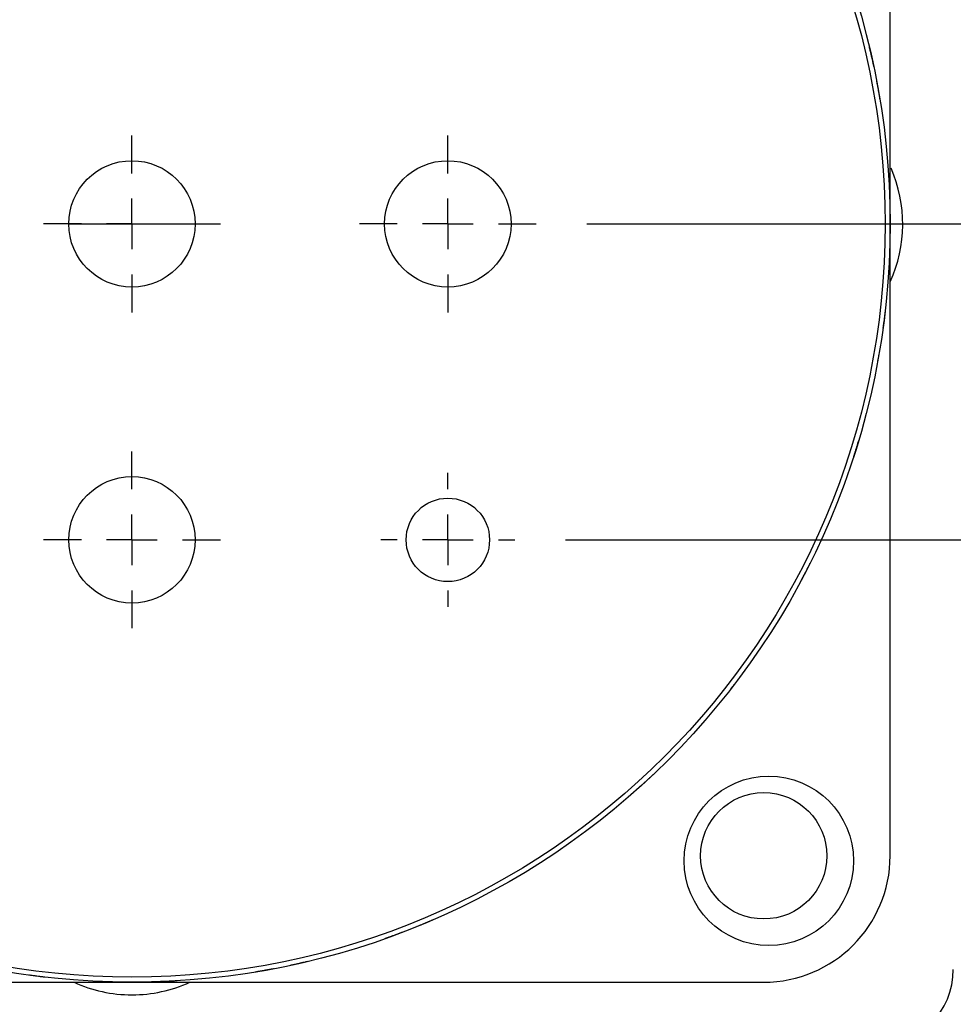
# Model space of a CAD drawing. Units: millimetres. Extents: x 11 to 578, y -13 to 409.
# Drawn here: x 126 to 163, y 159 to 198 of the extents above; entities that cross this region are included whole.
import ezdxf

# ---------------------------------------------------------------- set-up
doc = ezdxf.new("R2010")
doc.units = ezdxf.units.MM
doc.header["$LTSCALE"] = 2
doc.layers.add('DIM', color=7, linetype='Continuous')
doc.styles.add('SLDTEXTSTYLE3', font='TXT', dxfattribs={"width": 0.7})
doc.dimstyles.new('SLDDIMSTYLE0', dxfattribs={"dimtxt": 5.084961, "dimasz": 5.084961, "dimexe": 0, "dimexo": 0.0625, "dimgap": 1.27124, "dimtad": 1, "dimrnd": 1e-09, "dimzin": 12, "dimdsep": 46, "dimtxsty": 'SLDTEXTSTYLE3', "dimsah": 1, "dimcen": 0.09, "dimadec": 0, "dimazin": 3, "dimtfac": 1, "dimtofl": 0, "dimtmove": 0, "dimatfit": 3, "dimfxl": 1, "dimfrac": 2, "dimtolj": 1, "dimtzin": 12, "dimarcsym": 0})
doc.dimstyles.new('SLDDIMSTYLE1', dxfattribs={"dimtxt": 5.084961, "dimasz": 5.084961, "dimexe": 0, "dimexo": 0.0625, "dimgap": 1.27124, "dimtad": 1, "dimdec": 1, "dimrnd": 1e-09, "dimzin": 12, "dimdsep": 46, "dimtxsty": 'SLDTEXTSTYLE3', "dimsah": 1, "dimcen": 0.09, "dimadec": 0, "dimazin": 3, "dimtfac": 1, "dimtdec": 1, "dimtofl": 0, "dimtmove": 0, "dimatfit": 3, "dimfxl": 1, "dimfrac": 2, "dimtolj": 1, "dimtzin": 12, "dimarcsym": 0})
doc.dimstyles.new('SLDDIMSTYLE2', dxfattribs={"dimtxt": 5.084961, "dimasz": 5.084961, "dimexe": 0, "dimexo": 0.0625, "dimgap": 1.27124, "dimtad": 0, "dimtih": 1, "dimtoh": 1, "dimrnd": 1e-09, "dimzin": 12, "dimdsep": 46, "dimtxsty": 'SLDTEXTSTYLE3', "dimsah": 1, "dimcen": 0, "dimadec": 0, "dimazin": 3, "dimtfac": 1, "dimtofl": 0, "dimtmove": 0, "dimatfit": 3, "dimfxl": 1, "dimfrac": 2, "dimtolj": 1, "dimtzin": 12, "dimarcsym": 0})
doc.dimstyles.new('SLDDIMSTYLE3', dxfattribs={"dimtxt": 5.084961, "dimasz": 5.084961, "dimexe": 0, "dimexo": 0.0625, "dimgap": 1.27124, "dimtad": 1, "dimdec": 1, "dimrnd": 1e-09, "dimzin": 12, "dimdsep": 46, "dimtxsty": 'SLDTEXTSTYLE3', "dimsah": 1, "dimcen": 0.09, "dimadec": 0, "dimazin": 3, "dimtfac": 1, "dimtdec": 3, "dimtofl": 0, "dimtmove": 0, "dimatfit": 3, "dimfxl": 1, "dimfrac": 2, "dimtolj": 1, "dimtzin": 12, "dimarcsym": 0})

# ---------------------------------------------------------------- blocks, each defined once
blk = doc.blocks.new('_D_1')
at = {"layer": 'DIM'}
for p, q in [((161.876, 222.753), (205.376, 222.753)), ((203.376, 222.753), (203.376, 135.003)), ((177.376, 135.003), (205.376, 135.003))]:
    blk.add_line(p, q, dxfattribs=at)
for points in [[(203.376, 222.753), (202.594, 217.668), (204.158, 217.668)], [(203.376, 135.003), (204.158, 140.088), (202.594, 140.088)]]:
    blk.add_solid(points, dxfattribs=at)
at = {"layer": 'DIM', "insert": (197.237, 173.661), "char_height": 4.7625, "attachment_point": 1, "rotation": 90, "style": 'SLDTEXTSTYLE3'}
blk.add_mtext('87.8', dxfattribs=at)
blk = doc.blocks.new('_D_2')
at = {"layer": 'DIM'}
for p, q in [((132.376, 280.197), (221.376, 280.197)), ((219.376, 280.197), (219.376, 135.003)), ((177.376, 135.003), (221.376, 135.003))]:
    blk.add_line(p, q, dxfattribs=at)
for points in [[(219.376, 280.197), (218.594, 275.112), (220.158, 275.112)], [(219.376, 135.003), (220.158, 140.088), (218.594, 140.088)]]:
    blk.add_solid(points, dxfattribs=at)
at = {"layer": 'DIM', "char_height": 4.7625, "attachment_point": 1, "rotation": 90, "style": 'SLDTEXTSTYLE3'}
for s, insert in [('NOMINAL', (213.237, 193.524)), ('145.2', (206.887, 200.893))]:
    blk.add_mtext(s, dxfattribs=dict(at, insert=insert))
blk = doc.blocks.new('_D_3')
at = {"layer": 'DIM'}
for p, q in [((152.021, 211.025), (186.879, 244.476)), ((186.879, 244.476), (201.373, 244.476))]:
    blk.add_line(p, q, dxfattribs=at)
blk.add_solid([(152.021, 211.025), (156.232, 213.981), (155.149, 215.11)], dxfattribs=at)
at = {"layer": 'DIM', "char_height": 4.7625, "attachment_point": 1, "style": 'SLDTEXTSTYLE3'}
for s, insert in [('%%c', (189.379, 250.615)), ('60', (195.411, 250.615))]:
    blk.add_mtext(s, dxfattribs=dict(at, insert=insert))
blk = doc.blocks.new('_D_4')
at = {"layer": 'DIM'}
for p, q in [((148.376, 190.253), (197.376, 190.253)), ((195.376, 190.253), (195.376, 135.003)), ((177.376, 135.003), (197.376, 135.003))]:
    blk.add_line(p, q, dxfattribs=at)
for points in [[(195.376, 190.253), (194.594, 185.168), (196.158, 185.168)], [(195.376, 135.003), (196.158, 140.088), (194.594, 140.088)]]:
    blk.add_solid(points, dxfattribs=at)
at = {"layer": 'DIM', "insert": (189.237, 157.411), "char_height": 4.7625, "attachment_point": 1, "rotation": 90, "style": 'SLDTEXTSTYLE3'}
blk.add_mtext('55.3', dxfattribs=at)
blk = doc.blocks.new('_D_5')
at = {"layer": 'DIM'}
for p, q in [((148.376, 190.253), (189.376, 190.253)), ((187.376, 190.253), (187.376, 177.753)), ((147.526, 177.753), (189.376, 177.753))]:
    blk.add_line(p, q, dxfattribs=at)
for points in [[(187.376, 190.253), (186.594, 185.168), (188.158, 185.168)], [(187.376, 177.753), (188.158, 182.838), (186.594, 182.838)]]:
    blk.add_solid(points, dxfattribs=at)
at = {"layer": 'DIM', "insert": (181.237, 178.786), "char_height": 4.7625, "attachment_point": 1, "rotation": 90, "style": 'SLDTEXTSTYLE3'}
blk.add_mtext('12.5', dxfattribs=at)
blk = doc.blocks.new('_D_6')
at = {"layer": 'DIM'}
for p, q in [((147.526, 202.753), (189.376, 202.753)), ((187.376, 190.253), (187.376, 202.753)), ((148.376, 190.253), (189.376, 190.253))]:
    blk.add_line(p, q, dxfattribs=at)
for points in [[(187.376, 202.753), (186.594, 197.668), (188.158, 197.668)], [(187.376, 190.253), (188.158, 195.338), (186.594, 195.338)]]:
    blk.add_solid(points, dxfattribs=at)
at = {"layer": 'DIM', "insert": (181.237, 191.286), "char_height": 4.7625, "attachment_point": 1, "rotation": 90, "style": 'SLDTEXTSTYLE3'}
blk.add_mtext('12.5', dxfattribs=at)
blk = doc.blocks.new('SW_CENTERMARKSYMBOL_3')
at = {"layer": 'DIM', "color": 0}
for p, q in [((0, 2), (0, 3.5)), ((0, 0), (0, 1)), ((-2, 0), (-3.5, 0)), ((0, 0), (-1, 0)), ((0, 0), (0, -1)), ((0, 0), (1, 0)), ((2, 0), (3.5, 0)), ((0, -2), (0, -3.5))]:
    blk.add_line(p, q, dxfattribs=at)
blk = doc.blocks.new('SW_CENTERMARKSYMBOL_4')
at = {"layer": 'DIM', "color": 0}
for p, q in [((0, 2), (0, 3.5)), ((0, 0), (0, 1)), ((-2, 0), (-3.5, 0)), ((0, 0), (-1, 0)), ((0, 0), (0, -1)), ((0, 0), (1, 0)), ((2, 0), (3.5, 0)), ((0, -2), (0, -3.5))]:
    blk.add_line(p, q, dxfattribs=at)
blk = doc.blocks.new('SW_CENTERMARKSYMBOL_6')
at = {"layer": 'DIM', "color": 0}
for p, q in [((0, 2), (0, 2.65)), ((0, 0), (0, 1)), ((-2, 0), (-2.65, 0)), ((0, 0), (-1, 0)), ((0, 0), (0, -1)), ((0, 0), (1, 0)), ((2, 0), (2.65, 0)), ((0, -2), (0, -2.65))]:
    blk.add_line(p, q, dxfattribs=at)
blk = doc.blocks.new('SW_CENTERMARKSYMBOL_7')
at = {"layer": 'DIM', "color": 0}
for p, q in [((0, 2), (0, 3.5)), ((0, 0), (0, 1)), ((-2, 0), (-3.5, 0)), ((0, 0), (-1, 0)), ((0, 0), (0, -1)), ((0, 0), (1, 0)), ((2, 0), (3.5, 0)), ((0, -2), (0, -3.5))]:
    blk.add_line(p, q, dxfattribs=at)

msp = doc.modelspace()

# ---------------------------------------------------------------- linework, layer by layer
at = {"color": 7, "linetype": 'Continuous', "lineweight": 30}
for p, q in [((160.376, 190.253), (160.376, 215.253)), ((159.629, 196.861), (159.639, 196.863)), ((160.366, 191.031), (160.356, 191.031)), ((160.368, 190.933), (160.358, 190.933)), ((160.358, 190.933), (160.359, 190.9)), ((160.369, 190.9), (160.359, 190.9)), ((160.373, 190.667), (160.363, 190.667)), ((127.876, 190.253), (132.876, 190.253)), ((160.376, 165.253), (160.376, 190.253)), ((160.124, 186.452), (160.134, 186.451)), ((149.312, 166.984), (149.306, 166.992)), ((134.248, 160.504), (134.247, 160.513)), ((134.827, 160.585), (134.826, 160.595)), ((134.879, 160.592), (134.877, 160.602)), ((135.012, 160.613), (135.01, 160.623)), ((105.376, 160.253), (130.376, 160.253)), ((128.573, 160.307), (128.574, 160.317)), ((128.661, 160.302), (128.662, 160.312)), ((130.376, 160.253), (155.376, 160.253)), ((133.803, 160.449), (133.802, 160.459))]:
    msp.add_line(p, q, dxfattribs=at)
at = {"color": 7, "linetype": 'Continuous', "lineweight": 30, "flags": 128}
for points in [[(159.713, 196.476), (159.718, 196.477), (159.723, 196.478)], [(159.841, 195.842), (159.845, 195.843), (159.85, 195.844)], [(135.258, 160.663), (135.259, 160.658), (135.259, 160.653)]]:
    msp.add_lwpolyline(points, dxfattribs=at)
at = {"color": 7, "linetype": 'Continuous', "lineweight": 30}
for centre, radius in [((130.376, 190.253), 30), ((130.376, 190.253), 29.8), ((130.376, 190.253), 2.5), ((142.876, 190.253), 2.5), ((130.376, 177.753), 2.5), ((142.876, 177.753), 1.65), ((155.576, 165.053), 3.35), ((155.376, 165.253), 2.5)]:
    msp.add_circle(centre, radius, dxfattribs=at)
for centre, radius, start, end in [((155.376, 190.253), 5.5, 335.38, 23.6302), ((142.876, 190.253), 0.00358, 269.9918, 90.0082), ((130.376, 177.753), 0.00358, 179.9918, 0.0082), ((155.376, 165.253), 5, 270, 360), ((159.876, 160.753), 3, 270, 360), ((130.376, 165.253), 5.5, 245.38, 270), ((130.376, 165.253), 5.5, 270, 294.62)]:
    msp.add_arc(centre, radius, start, end, dxfattribs=at)
for points, knots in [([(159.551, 197.241), (159.551, 197.238), (159.552, 197.235), (159.569, 197.164), (159.582, 197.11), (159.596, 197.048), (159.614, 196.972), (159.629, 196.907), (159.639, 196.863)], [0, 0, 0, 0, 0.500315, 0.625514, 0.750339, 0.81391, 0.875333, 1, 1, 1, 1]), ([(159.639, 196.863), (159.648, 196.821), (159.662, 196.758), (159.679, 196.684), (159.692, 196.622), (159.705, 196.564), (159.722, 196.483), (159.723, 196.48), (159.723, 196.478)], [0, 0, 0, 0, 0.12463, 0.184925, 0.249669, 0.374566, 0.4998, 1, 1, 1, 1]), ([(159.839, 195.903), (159.839, 195.902), (159.84, 195.898), (159.843, 195.881), (159.848, 195.854), (159.85, 195.844)], [0, 0, 0, 0, 0.387208, 0.778216, 1, 1, 1, 1]), ([(159.85, 195.844), (159.851, 195.841), (159.852, 195.836), (159.859, 195.799), (159.866, 195.759), (159.876, 195.709), (159.89, 195.633), (159.901, 195.572), (159.908, 195.531)], [0, 0, 0, 0, 0.24954, 0.376675, 0.499724, 0.621249, 0.749966, 1, 1, 1, 1]), ([(159.908, 195.531), (159.915, 195.49), (159.926, 195.429), (159.939, 195.353), (159.948, 195.304), (159.954, 195.264), (159.959, 195.237), (159.962, 195.222), (159.962, 195.221), (159.962, 195.22)], [0, 0, 0, 0, 0.249775, 0.377988, 0.499779, 0.621685, 0.749774, 0.874811, 1, 1, 1, 1]), ([(159.953, 195.273), (159.958, 195.242), (159.966, 195.194), (159.971, 195.164), (159.972, 195.162), (159.972, 195.16)], [0, 0, 0, 0, 0.499014, 0.749341, 1, 1, 1, 1]), ([(160.321, 192.066), (160.321, 192.063), (160.322, 192.06), (160.326, 191.987), (160.329, 191.932), (160.333, 191.868), (160.337, 191.79), (160.34, 191.723), (160.342, 191.679)], [0, 0, 0, 0, 0.500315, 0.625514, 0.750339, 0.81391, 0.875333, 1, 1, 1, 1]), ([(160.342, 191.679), (160.344, 191.635), (160.347, 191.571), (160.35, 191.495), (160.353, 191.432), (160.355, 191.382), (160.355, 191.362), (160.356, 191.356)], [0, 0, 0, 0, 0.285606, 0.423781, 0.572151, 0.858371, 1, 1, 1, 1]), ([(142.876, 190.253), (142.876, 190.253), (142.876, 190.253), (142.876, 190.253), (142.876, 190.254), (142.876, 190.255), (142.876, 190.256)], [0, 0, 0, 0, 0.005703, 0.053858, 0.245717, 1, 1, 1, 1]), ([(142.876, 190.249), (142.876, 190.25), (142.876, 190.251), (142.876, 190.252), (142.876, 190.253), (142.876, 190.253), (142.876, 190.253)], [0, 0, 0, 0, 0.754427, 0.946322, 0.994296, 1, 1, 1, 1]), ([(160.181, 186.835), (160.18, 186.833), (160.18, 186.829), (160.172, 186.757), (160.165, 186.702), (160.158, 186.639), (160.148, 186.561), (160.14, 186.495), (160.134, 186.451)], [0, 0, 0, 0, 0.500315, 0.625514, 0.750339, 0.81391, 0.875334, 1, 1, 1, 1]), ([(160.134, 186.451), (160.129, 186.408), (160.12, 186.344), (160.11, 186.268), (160.102, 186.206), (160.095, 186.157), (160.092, 186.137), (160.091, 186.13)], [0, 0, 0, 0, 0.285608, 0.423783, 0.572152, 0.858372, 1, 1, 1, 1]), ([(159.94, 185.154), (159.928, 185.085), (159.903, 184.947), (159.882, 184.831), (159.871, 184.772)], [0, 0, 0, 0, 0.495432, 1, 1, 1, 1]), ([(159.134, 181.709), (159.133, 181.707), (159.132, 181.703), (159.111, 181.634), (159.095, 181.581), (159.077, 181.519), (159.054, 181.444), (159.034, 181.381), (159.021, 181.338)], [0, 0, 0, 0, 0.500315, 0.625514, 0.750338, 0.813909, 0.875333, 1, 1, 1, 1]), ([(159.021, 181.338), (159.008, 181.297), (158.989, 181.236), (158.966, 181.163), (158.947, 181.103), (158.931, 181.056), (158.925, 181.037), (158.923, 181.03)], [0, 0, 0, 0, 0.285607, 0.423783, 0.572153, 0.858371, 1, 1, 1, 1]), ([(130.372, 177.753), (130.373, 177.753), (130.375, 177.753), (130.376, 177.753), (130.376, 177.753), (130.376, 177.753), (130.376, 177.753)], [0, 0, 0, 0, 0.754427, 0.946322, 0.994296, 1, 1, 1, 1]), ([(130.376, 177.753), (130.376, 177.753), (130.376, 177.753), (130.376, 177.753), (130.378, 177.753), (130.379, 177.753), (130.38, 177.753)], [0, 0, 0, 0, 0.005702, 0.053658, 0.24548, 1, 1, 1, 1]), ([(157.037, 176.497), (157.017, 176.459), (156.987, 176.402), (156.952, 176.334), (156.922, 176.278), (156.895, 176.226), (156.856, 176.153), (156.855, 176.15), (156.853, 176.148)], [0, 0, 0, 0, 0.124629, 0.184924, 0.249669, 0.374566, 0.4998, 1, 1, 1, 1]), ([(157.212, 176.843), (157.211, 176.84), (157.209, 176.837), (157.177, 176.773), (157.152, 176.723), (157.123, 176.666), (157.087, 176.596), (157.057, 176.537), (157.037, 176.497)], [0, 0, 0, 0, 0.500315, 0.625514, 0.750339, 0.81391, 0.875334, 1, 1, 1, 1]), ([(154.474, 172.384), (154.473, 172.382), (154.471, 172.379), (154.427, 172.321), (154.394, 172.277), (154.356, 172.225), (154.309, 172.163), (154.268, 172.11), (154.241, 172.074)], [0, 0, 0, 0, 0.500315, 0.625515, 0.75034, 0.81391, 0.875333, 1, 1, 1, 1]), ([(154.241, 172.074), (154.215, 172.04), (154.176, 171.989), (154.13, 171.929), (154.091, 171.879), (154.06, 171.839), (154.048, 171.824), (154.044, 171.818)], [0, 0, 0, 0, 0.285608, 0.423784, 0.572153, 0.858371, 1, 1, 1, 1]), ([(151.003, 168.469), (151.001, 168.467), (150.999, 168.465), (150.946, 168.415), (150.906, 168.377), (150.859, 168.333), (150.802, 168.28), (150.753, 168.235), (150.72, 168.205)], [0, 0, 0, 0, 0.500315, 0.625513, 0.750338, 0.813909, 0.875333, 1, 1, 1, 1]), ([(150.72, 168.205), (150.688, 168.175), (150.641, 168.132), (150.585, 168.08), (150.538, 168.038), (150.501, 168.004), (150.486, 167.991), (150.482, 167.987)], [0, 0, 0, 0, 0.285607, 0.423782, 0.572152, 0.858372, 1, 1, 1, 1]), ([(146.905, 165.217), (146.903, 165.215), (146.9, 165.213), (146.839, 165.174), (146.793, 165.143), (146.739, 165.108), (146.674, 165.065), (146.618, 165.029), (146.58, 165.005)], [0, 0, 0, 0, 0.500315, 0.625514, 0.750338, 0.81391, 0.875332, 1, 1, 1, 1]), ([(146.58, 165.005), (146.544, 164.982), (146.49, 164.947), (146.425, 164.907), (146.372, 164.873), (146.33, 164.846), (146.313, 164.836), (146.307, 164.832)], [0, 0, 0, 0, 0.285608, 0.423781, 0.57215, 0.858371, 1, 1, 1, 1]), ([(141.947, 162.574), (141.907, 162.557), (141.848, 162.533), (141.778, 162.504), (141.719, 162.48), (141.673, 162.461), (141.655, 162.453), (141.649, 162.451)], [0, 0, 0, 0, 0.285608, 0.423783, 0.57215, 0.858371, 1, 1, 1, 1]), ([(142.304, 162.726), (142.301, 162.725), (142.298, 162.723), (142.232, 162.695), (142.181, 162.673), (142.122, 162.648), (142.05, 162.617), (141.988, 162.591), (141.947, 162.574)], [0, 0, 0, 0, 0.500315, 0.625514, 0.750339, 0.813909, 0.875333, 1, 1, 1, 1]), ([(140.688, 162.081), (140.648, 162.066), (140.587, 162.044), (140.516, 162.018), (140.456, 161.997), (140.409, 161.98), (140.391, 161.974), (140.384, 161.971)], [0, 0, 0, 0, 0.2856053, 0.4237819, 0.5721495, 0.8583701, 1, 1, 1, 1]), ([(141.051, 162.216), (141.049, 162.215), (141.046, 162.214), (140.978, 162.188), (140.926, 162.169), (140.866, 162.146), (140.793, 162.119), (140.73, 162.096), (140.688, 162.081)], [0, 0, 0, 0, 0.500315, 0.625514, 0.750338, 0.813909, 0.875333, 1, 1, 1, 1]), ([(136.963, 160.985), (136.92, 160.975), (136.858, 160.961), (136.783, 160.945), (136.721, 160.931), (136.673, 160.921), (136.653, 160.917), (136.647, 160.915)], [0, 0, 0, 0, 0.2856039, 0.4237795, 0.5721518, 0.8583717, 1, 1, 1, 1]), ([(137.34, 161.072), (137.337, 161.071), (137.334, 161.071), (137.264, 161.054), (137.21, 161.041), (137.147, 161.027), (137.071, 161.009), (137.006, 160.994), (136.963, 160.985)], [0, 0, 0, 0, 0.500315, 0.625514, 0.750339, 0.813909, 0.875332, 1, 1, 1, 1]), ([(126.55, 160.498), (126.507, 160.503), (126.443, 160.511), (126.367, 160.522), (126.337, 160.526), (126.321, 160.528)], [0, 0, 0, 0, 0.499181, 0.740678, 1, 1, 1, 1]), ([(126.934, 160.451), (126.932, 160.451), (126.928, 160.451), (126.856, 160.46), (126.801, 160.466), (126.737, 160.474), (126.66, 160.484), (126.594, 160.492), (126.55, 160.498)], [0, 0, 0, 0, 0.500316, 0.625515, 0.750339, 0.813911, 0.875333, 1, 1, 1, 1]), ([(135.606, 160.712), (135.579, 160.707), (135.527, 160.698), (135.451, 160.685), (135.387, 160.674), (135.319, 160.663), (135.28, 160.656), (135.262, 160.653), (135.26, 160.653), (135.259, 160.653)], [0, 0, 0, 0, 0.125131, 0.250008, 0.372088, 0.499986, 0.749462, 0.874683, 1, 1, 1, 1]), ([(135.973, 160.779), (135.97, 160.779), (135.966, 160.778), (135.886, 160.763), (135.832, 160.753), (135.772, 160.742), (135.702, 160.729), (135.644, 160.719), (135.606, 160.712)], [0, 0, 0, 0, 0.500028, 0.625238, 0.750077, 0.812655, 0.875245, 1, 1, 1, 1]), ([(130.157, 160.253), (130.125, 160.254), (130.076, 160.254), (130.046, 160.254), (130.044, 160.254), (130.042, 160.254)], [0, 0, 0, 0, 0.499016, 0.749341, 1, 1, 1, 1]), ([(130.418, 160.253), (130.377, 160.253), (130.315, 160.253), (130.238, 160.253), (130.188, 160.253), (130.148, 160.253), (130.121, 160.254), (130.105, 160.254), (130.104, 160.254), (130.103, 160.254)], [0, 0, 0, 0, 0.249775, 0.377988, 0.499778, 0.621686, 0.749775, 0.874811, 1, 1, 1, 1]), ([(130.737, 160.255), (130.734, 160.255), (130.729, 160.255), (130.691, 160.254), (130.65, 160.254), (130.6, 160.253), (130.522, 160.253), (130.46, 160.253), (130.418, 160.253)], [0, 0, 0, 0, 0.24954, 0.376675, 0.499725, 0.621248, 0.749967, 1, 1, 1, 1]), ([(130.797, 160.256), (130.796, 160.256), (130.792, 160.256), (130.774, 160.255), (130.747, 160.255), (130.737, 160.255)], [0, 0, 0, 0, 0.387209, 0.77822, 1, 1, 1, 1]), ([(131.777, 160.285), (131.734, 160.283), (131.67, 160.28), (131.594, 160.277), (131.53, 160.275), (131.473, 160.273), (131.432, 160.271), (131.428, 160.271), (131.426, 160.271)], [0, 0, 0, 0, 0.222459, 0.330085, 0.445652, 0.668589, 0.892127, 1, 1, 1, 1]), ([(132.164, 160.306), (132.162, 160.306), (132.158, 160.306), (132.086, 160.301), (132.031, 160.298), (131.966, 160.295), (131.888, 160.291), (131.822, 160.287), (131.777, 160.285)], [0, 0, 0, 0, 0.500315, 0.625514, 0.750338, 0.81391, 0.875333, 1, 1, 1, 1]), ([(133.891, 160.459), (133.89, 160.461), (133.89, 160.464), (133.89, 160.467), (133.889, 160.469)], [0, 0, 0, 0, 0.499989, 1, 1, 1, 1])]:
    msp.add_open_spline(points, degree=3, knots=knots, dxfattribs=at)

# ---------------------------------------------------------------- block references
at = {"layer": 'DIM'}
for name, p in [('SW_CENTERMARKSYMBOL_4', (130.376, 190.253)), ('SW_CENTERMARKSYMBOL_7', (142.876, 190.253)), ('SW_CENTERMARKSYMBOL_3', (130.376, 177.753)), ('SW_CENTERMARKSYMBOL_6', (142.876, 177.753))]:
    msp.add_blockref(name, p, dxfattribs=at)

# ---------------------------------------------------------------- dimensions: what is measured, and where the dimension line sits
dim = msp.add_linear_dim(base=(219.376, 135.003), p1=(130.376, 280.197), p2=(175.376, 135.003), angle=90, text='<>\\PNOMINAL', dimstyle='SLDDIMSTYLE1', dxfattribs=at)
dim.commit()
dim.dimension.update_dxf_attribs({"geometry": '_D_2', "text_midpoint": (219.376, 207.6), "dimtype": 160})
dim = msp.add_diameter_dim_2p(p1=(108.731, 169.481), p2=(152.021, 211.025), dimstyle='SLDDIMSTYLE2', dxfattribs=at)
dim.commit()
dim.dimension.update_dxf_attribs({"geometry": '_D_3', "text_midpoint": (195.376, 248.281), "dimtype": 163})
for base, p1, p2, dimstyle, picture, middle in [((203.376037177, 135.002615367), (159.876037177, 222.752615367), (175.376037177, 135.002615367), 'SLDDIMSTYLE1', '_D_1', (203.376037177, 178.877615367)), ((187.376, 202.753), (146.376, 190.253), (145.526, 202.753), 'SLDDIMSTYLE0', '_D_6', (187.376, 196.503)), ((187.376, 177.753), (146.376, 190.253), (145.526, 177.753), 'SLDDIMSTYLE0', '_D_5', (187.376, 184.003)), ((195.376037177, 135.002615367), (146.376037177, 190.252615367), (175.376037177, 135.002615367), 'SLDDIMSTYLE3', '_D_4', (195.376037177, 162.627615367))]:
    dim = msp.add_linear_dim(base=base, p1=p1, p2=p2, angle=90, dimstyle=dimstyle, dxfattribs=at)
    dim.commit()
    dim.dimension.update_dxf_attribs({"geometry": picture, "text_midpoint": middle, "dimtype": 160})

doc.saveas('drawing.dxf')
